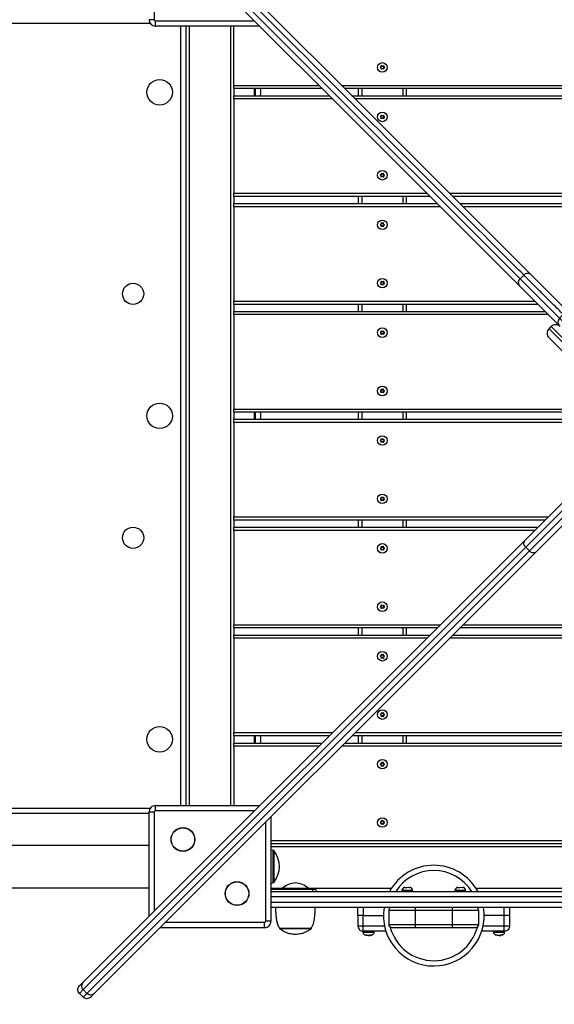
# Model space of a CAD drawing. Units: millimetres. Extents: x 2081 to 10472, y 2502 to 8665.
# Drawn here: x 7785 to 8289, y 5215 to 6143 of the extents above; entities that cross this region are included whole.
import ezdxf

# ---------------------------------------------------------------- set-up
doc = ezdxf.new("R2010")
doc.units = ezdxf.units.MM
doc.header["$LTSCALE"] = 50
doc.layers.add('TIPTAP', color=6, linetype='Continuous')

# ---------------------------------------------------------------- blocks, each defined once
blk = doc.blocks.new('LM010_top')
at = {"layer": 'TIPTAP', "linetype": 'Continuous', "lineweight": 25}
for p, q in [((7907.83, 6139.59), (7632.2, 6139.59)), ((7936.7, 5402.09), (7936.7, 6137.09)), ((7941.7, 5402.09), (7941.7, 6137.09)), ((7944.7, 6137.09), (7944.7, 5402.09)), ((7983.7, 5402.09), (7983.7, 6137.09)), ((7986.7, 6081.09), (7986.7, 6137.09)), ((8125.28, 6098.09), (8124.7, 6098.09)), ((8128.12, 6098.09), (8128.7, 6098.09)), ((8088.31, 6081.09), (8690.09, 6081.09)), ((7986.7, 6078.09), (7986.7, 6071.39)), ((8006.2, 6071.39), (8006.2, 6078.09)), ((8006.75, 6078.09), (8006.75, 6071.39)), ((8687.09, 6078.09), (8091.31, 6078.09)), ((8104.2, 6071.39), (8104.2, 6078.09)), ((8107.2, 6078.09), (8107.2, 6071.39)), ((8146.2, 6071.39), (8146.2, 6078.09)), ((8149.2, 6078.09), (8149.2, 6071.39)), ((7986.7, 6068.39), (7986.7, 5979.39)), ((8098.01, 6071.39), (8680.39, 6071.39)), ((8677.39, 6068.39), (8101.01, 6068.39)), ((8127.41, 6052.61), (8127.7, 6053.12)), ((8125.99, 6050.16), (8125.7, 6049.65)), ((8128.12, 6051.39), (8128.7, 6051.39)), ((8190.01, 5979.39), (8588.39, 5979.39)), ((7986.7, 5976.39), (7986.7, 5969.69)), ((8104.2, 5969.69), (8104.2, 5976.39)), ((8107.2, 5976.39), (8107.2, 5969.69)), ((8146.2, 5969.69), (8146.2, 5976.39)), ((8149.2, 5976.39), (8149.2, 5969.69)), ((8585.39, 5976.39), (8193.01, 5976.39)), ((8199.71, 5969.69), (8578.69, 5969.69)), ((7986.7, 5966.69), (7986.7, 5877.69)), ((8575.69, 5966.69), (8202.71, 5966.69)), ((8127.41, 5950.91), (8127.7, 5951.42)), ((8128.12, 5949.69), (8128.7, 5949.69)), ((8127.41, 5893.46), (8127.7, 5892.95)), ((8128.12, 5894.69), (8128.7, 5894.69)), ((7986.7, 5874.69), (7986.7, 5867.99)), ((8104.2, 5867.99), (8104.2, 5874.69)), ((8107.2, 5874.69), (8107.2, 5867.99)), ((8146.2, 5867.99), (8146.2, 5874.69)), ((8149.2, 5874.69), (8149.2, 5867.99)), ((7986.7, 5864.99), (7986.7, 5775.99)), ((8125.99, 5849.21), (8125.7, 5849.72)), ((8283.84, 5851.61), (8285.96, 5853.73)), ((8125.28, 5847.99), (8124.7, 5847.99)), ((8125.99, 5846.76), (8125.7, 5846.25)), ((8128.12, 5847.99), (8128.7, 5847.99)), ((7986.7, 5772.99), (7986.7, 5766.29)), ((8006.2, 5766.29), (8006.2, 5772.99)), ((8006.75, 5772.99), (8006.75, 5766.29)), ((8104.2, 5766.29), (8104.2, 5772.99)), ((8107.2, 5772.99), (8107.2, 5766.29)), ((8146.2, 5766.29), (8146.2, 5772.99)), ((8149.2, 5772.99), (8149.2, 5766.29)), ((7986.7, 5763.29), (7986.7, 5674.29)), ((8125.99, 5747.51), (8125.7, 5748.02)), ((8127.41, 5747.51), (8127.7, 5748.02)), ((8127.41, 5745.06), (8127.7, 5744.55)), ((8128.12, 5746.29), (8128.7, 5746.29)), ((8128.12, 5691.29), (8128.7, 5691.29)), ((8261.06, 5652.05), (8301.78, 5692.77)), ((8127.41, 5690.06), (8127.7, 5689.55)), ((8305.31, 5689.24), (8261.88, 5645.8)), ((8265.42, 5642.27), (8308.85, 5685.7)), ((8312.39, 5682.16), (8271.67, 5641.45)), ((7986.7, 5671.29), (7986.7, 5664.59)), ((8104.2, 5664.59), (8104.2, 5671.29)), ((8107.2, 5671.29), (8107.2, 5664.59)), ((8146.2, 5664.59), (8146.2, 5671.29)), ((8149.2, 5671.29), (8149.2, 5664.59)), ((7986.7, 5661.59), (7986.7, 5572.59)), ((8127.41, 5645.81), (8127.7, 5646.32)), ((8265.42, 5642.27), (8261.88, 5645.8)), ((8127.41, 5590.81), (8127.7, 5591.32)), ((8125.99, 5588.36), (8125.7, 5587.85)), ((8202.81, 5572.59), (8575.59, 5572.59)), ((7986.7, 5569.59), (7986.7, 5562.89)), ((8104.2, 5562.89), (8104.2, 5569.59)), ((8107.2, 5569.59), (8107.2, 5562.89)), ((8146.2, 5562.89), (8146.2, 5569.59)), ((8149.2, 5569.59), (8149.2, 5562.89)), ((8193.11, 5562.89), (8585.29, 5562.89)), ((8578.59, 5569.59), (8199.81, 5569.59)), ((8588.29, 5559.89), (8190.11, 5559.89)), ((8125.28, 5542.89), (8124.7, 5542.89)), ((8127.41, 5544.11), (8127.7, 5544.62)), ((8128.12, 5542.89), (8128.7, 5542.89)), ((8101.11, 5470.89), (8677.29, 5470.89)), ((7986.7, 5467.89), (7986.7, 5461.09)), ((8006.2, 5461.09), (8006.2, 5467.89)), ((8006.75, 5467.89), (8006.75, 5461.09)), ((8091.31, 5461.09), (8687.09, 5461.09)), ((8680.29, 5467.89), (8098.11, 5467.89)), ((8104.2, 5461.09), (8104.2, 5467.89)), ((8107.2, 5467.89), (8107.2, 5461.09)), ((8146.2, 5461.09), (8146.2, 5467.89)), ((8149.2, 5467.89), (8149.2, 5461.09)), ((7986.7, 5458.09), (7986.7, 5402.09)), ((8690.09, 5458.09), (8088.31, 5458.09)), ((8125.29, 5441.17), (8124.7, 5441.2)), ((8128.11, 5441), (8128.7, 5440.97)), ((8125.92, 5439.9), (8125.6, 5439.41)), ((7632.2, 5399.59), (7907.83, 5399.59)), ((7906.7, 5394.59), (7632.2, 5394.59)), ((7912.7, 5402.09), (8011.09, 5402.09)), ((8021.7, 5369.09), (8756.7, 5369.09)), ((8756.7, 5366.09), (8021.7, 5366.09)), ((7906.7, 5364.59), (6486.7, 5364.59)), ((8756.7, 5363.09), (8021.7, 5363.09)), ((6486.7, 5324.59), (7906.7, 5324.59)), ((8021.7, 5321.09), (8756.7, 5321.09)), ((8061.2, 5321.09), (8061.2, 5323.09)), ((8215.11, 5324.09), (8349.29, 5324.09)), ((8756.7, 5316.09), (8021.7, 5316.09)), ((8021.7, 5311.09), (8756.7, 5311.09)), ((8756.7, 5306.09), (8021.7, 5306.09)), ((8015.7, 5287.09), (8015.7, 5292.09)), ((8246.7, 5298.59), (8246.7, 5288.59)), ((8029.7, 5286.59), (8059.7, 5286.59)), ((8118.7, 5282.59), (8118.7, 5283.59)), ((8231.7, 5283.59), (8231.7, 5282.59))]:
    blk.add_line(p, q, dxfattribs=at)
for points in [[(8304.49, 5864.99), (8304.41, 5864.99), (8266.37, 5903.03, 0.404141), (8260.12, 5902.21), (8256.58, 5898.67, 0.404141), (8255.76, 5892.42), (7838.88, 6309.3), (7835.79, 6312.39, -0.414214), (7835.79, 6319.46), (7839.32, 6315.93), (7842.86, 6319.46), (7839.33, 6322.99), (7835.79, 6319.46)], [(7839.33, 6322.99, -0.414214), (7846.4, 6322.99), (7849.49, 6319.9), (8266.37, 5903.03)], [(7838.88, 6309.3, -0.411615), (7839.32, 6315.93), (8256.58, 5898.67), (8293.74, 5861.51, 0.414214), (8293.74, 5854.44), (8255.76, 5892.42)], [(7911.7, 6236.48), (7911.7, 6143.09), (7906.7, 6143.09, 0.414214), (7912.7, 6137.09)], [(8125.7, 6096.35), (8125.99, 6096.86, -0.154618), (8127.41, 6096.86), (8127.7, 6096.35, 0.267949), (8125.7, 6096.35, 0.267949), (8124.7, 6098.09, 0.267949), (8125.7, 6099.82, 0.267949), (8127.7, 6099.82), (8127.41, 6099.31)], [(8125.99, 6096.86, 0.154618), (8125.28, 6098.09, 0.154618), (8125.99, 6099.31), (8125.7, 6099.82)], [(8127.7, 6099.82, 0.267949), (8128.7, 6098.09, 0.267949), (8127.7, 6096.35)], [(8125.99, 6099.31, 0.154618), (8127.41, 6099.31, 0.154618), (8128.12, 6098.09, 0.154618), (8127.41, 6096.86)], [(8125.99, 6052.61, 0.154618), (8127.41, 6052.61, 0.154618), (8128.12, 6051.39, 0.154618), (8127.41, 6050.16), (8127.7, 6049.65, 0.267949), (8125.7, 6049.65, 0.267949), (8124.7, 6051.39, 0.267949), (8125.7, 6053.12, 0.267949), (8127.7, 6053.12, 0.267949), (8128.7, 6051.39, 0.267949), (8127.7, 6049.65)], [(8125.28, 6051.39, 0.154618), (8125.99, 6052.61), (8125.7, 6053.12)], [(8127.41, 6050.16, 0.154618), (8125.99, 6050.16, 0.154618), (8125.28, 6051.39), (8124.7, 6051.39)], [(8127.41, 5995.16, 0.154618), (8125.99, 5995.16, 0.154618), (8125.28, 5996.39, 0.154618), (8125.99, 5997.61), (8125.7, 5998.12, -0.267949), (8124.7, 5996.39)], [(8127.41, 5997.61), (8127.7, 5998.12, -0.267949), (8125.7, 5998.12)], [(8125.99, 5997.61, 0.154618), (8127.41, 5997.61, 0.154618), (8128.12, 5996.39), (8128.7, 5996.39, -0.267949), (8127.7, 5998.12)], [(8125.99, 5995.16), (8125.7, 5994.65, 0.267949), (8124.7, 5996.39), (8125.28, 5996.39)], [(8128.12, 5996.39, 0.154618), (8127.41, 5995.16), (8127.7, 5994.65, -0.267949), (8128.7, 5996.39)], [(8125.99, 5950.91, 0.154618), (8127.41, 5950.91, 0.154618), (8128.12, 5949.69, 0.154618), (8127.41, 5948.46), (8127.7, 5947.95, -0.267949), (8128.7, 5949.69, -0.267949), (8127.7, 5951.42, -0.267949), (8125.7, 5951.42, -0.267949), (8124.7, 5949.69, -0.267949), (8125.7, 5947.95), (8125.99, 5948.46)], [(8125.28, 5949.69, 0.154618), (8125.99, 5950.91), (8125.7, 5951.42)], [(8127.41, 5948.46, 0.154618), (8125.99, 5948.46, 0.154618), (8125.28, 5949.69), (8124.7, 5949.69)], [(8127.41, 5895.91), (8127.7, 5896.42, 0.267949), (8128.7, 5894.69, 0.267949), (8127.7, 5892.95, 0.267949), (8125.7, 5892.95, 0.267949), (8124.7, 5894.69), (8125.28, 5894.69)], [(8124.7, 5894.69, 0.267949), (8125.7, 5896.42, 0.267949), (8127.7, 5896.42)], [(8125.99, 5893.46, 0.154618), (8125.28, 5894.69, 0.154618), (8125.99, 5895.91), (8125.7, 5896.42)], [(8125.99, 5895.91, 0.154618), (8127.41, 5895.91, 0.154618), (8128.12, 5894.69, 0.154618), (8127.41, 5893.46, 0.154618), (8125.99, 5893.46), (8125.7, 5892.95)], [(8127.41, 5846.76, 0.154618), (8125.99, 5846.76, 0.154618), (8125.28, 5847.99, 0.154618), (8125.99, 5849.21, 0.154618), (8127.41, 5849.21, 0.154618), (8128.12, 5847.99, 0.154618), (8127.41, 5846.76), (8127.7, 5846.25, 0.267949), (8125.7, 5846.25, 0.267949), (8124.7, 5847.99, 0.267949), (8125.7, 5849.72, 0.267949), (8127.7, 5849.72), (8127.41, 5849.21)], [(8127.7, 5849.72, 0.267949), (8128.7, 5847.99, 0.267949), (8127.7, 5846.25)], [(8294.45, 5853.73, 0.414214), (8285.96, 5853.73), (8307.18, 5832.52), (8305.05, 5830.4), (8283.84, 5851.61, 0.414214), (8283.84, 5843.12), (8300.81, 5826.15), (8317.78, 5809.18, 0.414214), (8326.27, 5809.18), (8305.05, 5830.4), (8300.81, 5826.15)], [(8128.12, 5792.99, 0.154618), (8127.41, 5791.76, 0.154618), (8125.99, 5791.76, 0.154618), (8125.28, 5792.99), (8124.7, 5792.99, 0.267949), (8125.7, 5794.72)], [(8125.28, 5792.99, 0.154618), (8125.99, 5794.21, 0.154618), (8127.41, 5794.21, 0.154618), (8128.12, 5792.99), (8128.7, 5792.99, -0.267949), (8127.7, 5794.72)], [(8127.41, 5794.21), (8127.7, 5794.72, -0.267949), (8125.7, 5794.72), (8125.99, 5794.21)], [(8125.99, 5791.76), (8125.7, 5791.25, 0.267949), (8124.7, 5792.99)], [(8127.41, 5791.76), (8127.7, 5791.25, -0.267949), (8128.7, 5792.99)], [(8125.99, 5747.51, 0.154618), (8127.41, 5747.51, 0.154618), (8128.12, 5746.29, 0.154618), (8127.41, 5745.06, 0.154618), (8125.99, 5745.06), (8125.7, 5744.55)], [(8125.99, 5745.06, 0.154618), (8125.28, 5746.29), (8124.7, 5746.29)], [(8127.41, 5692.51), (8127.7, 5693.02, 0.267949), (8128.7, 5691.29, 0.267949), (8127.7, 5689.55, 0.267949), (8125.7, 5689.55, 0.267949), (8124.7, 5691.29), (8125.28, 5691.29)], [(8124.7, 5691.29, 0.267949), (8125.7, 5693.02, 0.267949), (8127.7, 5693.02)], [(8125.99, 5690.06, 0.154618), (8125.28, 5691.29, 0.154618), (8125.99, 5692.51), (8125.7, 5693.02)], [(8125.99, 5692.51, 0.154618), (8127.41, 5692.51, 0.154618), (8128.12, 5691.29, 0.154618), (8127.41, 5690.06, 0.154618), (8125.99, 5690.06), (8125.7, 5689.55)], [(7841.09, 5225.02), (7844.63, 5228.55), (7848.16, 5225.01), (7844.63, 5221.48), (7841.09, 5225.02, -0.414214), (7841.09, 5232.09), (7844.19, 5235.18, 0.411615), (7844.63, 5228.55), (8261.88, 5645.8, -0.404141), (8261.06, 5652.05), (7844.19, 5235.18)], [(8125.99, 5643.36, 0.154618), (8125.28, 5644.59, 0.154618), (8125.99, 5645.81), (8125.7, 5646.32, -0.267949), (8124.7, 5644.59), (8125.28, 5644.59)], [(8127.7, 5642.85, 0.267949), (8125.7, 5642.85, 0.267949), (8124.7, 5644.59)], [(8125.99, 5645.81, 0.154618), (8127.41, 5645.81, 0.154618), (8128.12, 5644.59), (8128.7, 5644.59, -0.267949), (8127.7, 5646.32, -0.267949), (8125.7, 5646.32)], [(8128.12, 5644.59, 0.154618), (8127.41, 5643.36), (8127.7, 5642.85, -0.267949), (8128.7, 5644.59)], [(7854.79, 5224.57, -0.411615), (7848.16, 5225.01), (8265.42, 5642.27, 0.404141), (8271.67, 5641.45), (7854.79, 5224.57), (7851.7, 5221.48, -0.414214), (7844.63, 5221.48)], [(8127.41, 5643.36, 0.154618), (8125.99, 5643.36), (8125.7, 5642.85)], [(8125.7, 5591.32), (8125.99, 5590.81, -0.154618), (8125.28, 5589.59), (8124.7, 5589.59, 0.267949), (8125.7, 5591.32, 0.267949), (8127.7, 5591.32, 0.267949), (8128.7, 5589.59, 0.267949), (8127.7, 5587.85), (8127.41, 5588.36)], [(8127.7, 5587.85, 0.267949), (8125.7, 5587.85, 0.267949), (8124.7, 5589.59)], [(8128.12, 5589.59, 0.154618), (8127.41, 5588.36, 0.154618), (8125.99, 5588.36, 0.154618), (8125.28, 5589.59)], [(8125.99, 5590.81, 0.154618), (8127.41, 5590.81, 0.154618), (8128.12, 5589.59), (8128.7, 5589.59)], [(8125.99, 5541.66, 0.154618), (8125.28, 5542.89, 0.154618), (8125.99, 5544.11), (8125.7, 5544.62, -0.267949), (8124.7, 5542.89, -0.267949), (8125.7, 5541.15, -0.267949), (8127.7, 5541.15, -0.267949), (8128.7, 5542.89, -0.267949), (8127.7, 5544.62, -0.267949), (8125.7, 5544.62)], [(8125.99, 5544.11, 0.154618), (8127.41, 5544.11, 0.154618), (8128.12, 5542.89, 0.154618), (8127.41, 5541.66), (8127.7, 5541.15)], [(8127.41, 5541.66, 0.154618), (8125.99, 5541.66), (8125.7, 5541.15)], [(8125.99, 5486.66, 0.154618), (8125.28, 5487.89, 0.154618), (8125.99, 5489.11), (8125.7, 5489.62, -0.267949), (8124.7, 5487.89)], [(8125.28, 5487.89), (8124.7, 5487.89, -0.267949), (8125.7, 5486.15)], [(8127.41, 5489.11), (8127.7, 5489.62, -0.267949), (8125.7, 5489.62)], [(8127.41, 5486.66, 0.154618), (8125.99, 5486.66), (8125.7, 5486.15, -0.267949), (8127.7, 5486.15)], [(8125.99, 5489.11, 0.154618), (8127.41, 5489.11, 0.154618), (8128.12, 5487.89), (8128.7, 5487.89, -0.267949), (8127.7, 5489.62)], [(8128.12, 5487.89, 0.154618), (8127.41, 5486.66), (8127.7, 5486.15, -0.267949), (8128.7, 5487.89)], [(8127.48, 5442.27, 0.154618), (8128.11, 5441, 0.154618), (8127.34, 5439.82), (8127.6, 5439.3, -0.267949), (8128.7, 5440.97, -0.267949), (8127.8, 5442.76, -0.267949), (8125.8, 5442.87, -0.267949), (8124.7, 5441.2, -0.267949), (8125.6, 5439.41, -0.267949), (8127.6, 5439.3)], [(8127.34, 5439.82, 0.154618), (8125.92, 5439.9, 0.154618), (8125.29, 5441.17, 0.154618), (8126.06, 5442.35), (8125.8, 5442.87)], [(8126.06, 5442.35, 0.154618), (8127.48, 5442.27), (8127.8, 5442.76)], [(8006.09, 5397.09), (7912.7, 5397.09), (7912.7, 5402.09, 0.414214), (7906.7, 5396.09)], [(8126.06, 5387.35), (8125.8, 5387.87, -0.267949), (8124.7, 5386.2)], [(8127.48, 5387.27, 0.154618), (8128.11, 5386, 0.154618), (8127.34, 5384.82, 0.154618), (8125.92, 5384.9, 0.154618), (8125.29, 5386.17), (8124.7, 5386.2, -0.267949), (8125.6, 5384.41), (8125.92, 5384.9)], [(8125.29, 5386.17, 0.154618), (8126.06, 5387.35, 0.154618), (8127.48, 5387.27), (8127.8, 5387.76, -0.267949), (8125.8, 5387.87)], [(8127.34, 5384.82), (8127.6, 5384.3, -0.267949), (8128.7, 5385.97), (8128.11, 5386)], [(8024.25, 5359.59), (8024.25, 5329.59, 0.36), (8024.25, 5359.59), (8023.7, 5359.59), (8021.7, 5360.79)], [(8056.7, 5323.09), (8056.7, 5324.09, 0.416667), (8032.7, 5324.09), (8032.7, 5323.09)], [(8128.34, 5306.09, 0.464526), (8175.43, 5250.84, 0.46162), (8222.06, 5306.09)], [(8135.7, 5306.09, 0.414214), (8132.7, 5303.09), (8132.7, 5290.09, 0.414214), (8135.7, 5287.09), (8157.7, 5287.09), (8192.7, 5287.09), (8192.7, 5290.09), (8217.7, 5290.09)], [(8192.7, 5287.09), (8214.7, 5287.09, 0.414214), (8217.7, 5290.09), (8217.7, 5303.09, 0.414214), (8214.7, 5306.09)], [(7917.31, 5287.09), (8015.7, 5287.09, 0.414214), (8021.7, 5293.09)], [(7922.31, 5292.09), (8015.7, 5292.09, 0.414214), (8016.7, 5293.09)], [(8103.7, 5288.59, 0.414214), (8108.7, 5283.59), (8108.7, 5288.59), (8108.7, 5298.59), (8127.7, 5298.59)], [(8221.69, 5288.59), (8241.7, 5288.59), (8246.7, 5288.59, -0.414214), (8241.7, 5283.59), (8241.7, 5288.59), (8241.7, 5298.59), (8222.7, 5298.59)], [(8110.87, 5279.7, -0.334378), (8108.7, 5282.59), (8113.07, 5282.59), (8118.7, 5282.59, -0.334239), (8116.53, 5279.7)], [(8134.09, 5287.55, 0.342272), (8175.4, 5255.84, 0.339601), (8216.31, 5287.55)], [(8233.87, 5279.7, -0.334378), (8231.7, 5282.59), (8236.07, 5282.59), (8241.7, 5282.59, -0.334239), (8239.53, 5279.7)]]:
    blk.add_lwpolyline(points, format="xyb", dxfattribs=at)
for points in [[(8011.09, 6137.09), (7912.7, 6137.09), (7912.7, 6142.09), (8006.09, 6142.09)], [(8070.09, 6078.09), (7986.7, 6078.09), (7986.7, 6081.09), (8067.09, 6081.09)], [(8079.79, 6068.39), (7986.7, 6068.39), (7986.7, 6071.39), (8076.79, 6071.39)], [(8171.79, 5976.39), (7986.7, 5976.39), (7986.7, 5979.39), (8168.79, 5979.39)], [(8181.49, 5966.69), (7986.7, 5966.69), (7986.7, 5969.69), (8178.49, 5969.69)], [(8273.49, 5874.69), (7986.7, 5874.69), (7986.7, 5877.69), (8270.49, 5877.69)], [(8283.19, 5864.99), (7986.7, 5864.99), (7986.7, 5867.99), (8280.19, 5867.99)], [(8313.68, 5772.99), (7986.7, 5772.99), (7986.7, 5775.99), (8313.91, 5775.99)], [(8313.9, 5763.29), (7986.7, 5763.29), (7986.7, 5766.29), (8313.68, 5766.29)], [(8280.29, 5671.29), (7986.7, 5671.29), (7986.7, 5674.29), (8283.29, 5674.29)], [(8270.59, 5661.59), (7986.7, 5661.59), (7986.7, 5664.59), (8273.59, 5664.59)], [(8178.59, 5569.59), (7986.7, 5569.59), (7986.7, 5572.59), (8181.59, 5572.59)], [(7986.7, 5559.89), (7986.7, 5562.89), (8171.89, 5562.89)], [(8168.89, 5559.89), (7986.7, 5559.89), (7986.7, 5470.89), (8079.89, 5470.89)], [(8076.89, 5467.89), (7986.7, 5467.89), (7986.7, 5470.89)], [(8067.09, 5458.09), (7986.7, 5458.09), (7986.7, 5461.09), (8070.09, 5461.09)], [(7906.7, 5297.69), (7906.7, 5396.09), (7911.7, 5396.09), (7911.7, 5302.69)], [(8021.7, 5391.48), (8021.7, 5293.09), (8016.7, 5293.09), (8016.7, 5386.48)], [(8023.7, 5329.59), (8023.7, 5338.56), (8023.7, 5359.59)], [(8021.7, 5328.4), (8023.7, 5329.59), (8024.25, 5329.59)], [(8021.7, 5324.09), (8032.7, 5324.09), (8056.7, 5324.09), (8135.29, 5324.09)], [(8064.2, 5321.09), (8064.2, 5323.09), (8061.2, 5323.09), (8021.7, 5323.09)], [(8155.2, 5321.09), (8155.2, 5322.09), (8151.99, 5322.09), (8145.2, 5322.09), (8145.2, 5321.09)], [(8205.2, 5321.09), (8205.2, 5322.09), (8201.99, 5322.09), (8195.2, 5322.09), (8195.2, 5321.09)], [(8108.7, 5306.09), (8108.7, 5298.59), (8103.7, 5298.59), (8103.7, 5306.09)], [(8157.7, 5306.09), (8157.7, 5303.09), (8132.7, 5303.09)], [(8217.7, 5303.09), (8192.7, 5303.09), (8192.7, 5306.09)], [(8246.7, 5306.09), (8246.7, 5298.59), (8241.7, 5298.59), (8241.7, 5306.09)], [(8103.7, 5298.59), (8103.7, 5288.59), (8108.7, 5288.59), (8128.71, 5288.59)], [(8130.05, 5283.59), (8108.7, 5283.59), (8108.7, 5282.59)], [(8132.7, 5290.09), (8157.7, 5290.09), (8157.7, 5287.09)], [(8241.7, 5282.59), (8241.7, 5283.59), (8220.35, 5283.59)]]:
    blk.add_lwpolyline(points, dxfattribs=at)
blk.add_lwpolyline([(8127.7, 5748.02, 0.267949), (8128.7, 5746.29, 0.267949), (8127.7, 5744.55, 0.267949), (8125.7, 5744.55, 0.267949), (8124.7, 5746.29, 0.267949), (8125.7, 5748.02, 0.267949)], format="xyb", close=True, dxfattribs=at)
at = {"layer": 'TIPTAP', "linetype": 'Continuous', "lineweight": 25, "flags": 128}
for points in [[(8133.41, 5306.09), (8133.21, 5304.88), (8133.18, 5304.72)], [(8217.22, 5304.72), (8217.13, 5305.28), (8216.99, 5306.09)]]:
    blk.add_lwpolyline(points, dxfattribs=at)
at = {"layer": 'TIPTAP', "linetype": 'Continuous', "lineweight": 25}
blk.add_lwpolyline([(8192.7, 5290.09), (8192.7, 5303.09), (8157.7, 5303.09), (8157.7, 5290.09)], close=True, dxfattribs=at)
for centre, radius in [((8126.7, 6098.09), 4.5), ((7916.7, 6074.59), 12), ((8126.7, 6051.39), 4.5), ((8126.7, 5996.39), 4.5), ((8126.7, 5949.69), 4.5), ((8126.7, 5894.69), 4.5), ((7891.7, 5884.59), 10), ((8126.7, 5847.99), 4.5), ((8126.7, 5792.99), 4.5), ((7916.7, 5769.59), 12), ((8126.7, 5746.29), 4.5), ((8126.7, 5691.29), 4.5), ((7891.7, 5654.59), 10), ((8126.7, 5644.59), 4.5), ((8126.7, 5589.59), 4.5), ((8126.7, 5542.89), 4.5), ((8126.7, 5487.89), 4.5), ((7916.7, 5464.59), 12), ((8126.7, 5441.09), 4.5), ((8126.7, 5386.09), 4.5), ((7938.7, 5370.09), 11.2), ((7938.7, 5370.09), 11), ((7989.7, 5319.09), 11.2), ((7989.7, 5319.09), 11)]:
    blk.add_circle(centre, radius, dxfattribs=at)
for centre, radius, start, end in [((7912.7, 6143.09), 1, 180, 270), ((7988.62, 6074.59), 23.53, 352.18486, 8.55306), ((8126.7, 5992.92), 2, 60, 120), ((8126.7, 5946.22), 2, 60, 120), ((8126.7, 5789.52), 2, 60, 120), ((7988.62, 5769.59), 23.53, 351.93904, 8.30693), ((8123.7, 5748.02), 2.35, 312.42131, 347.57869), ((7988.62, 5464.59), 23.53, 351.44694, 8.06096), ((7912.7, 5396.09), 1, 90, 180), ((8126.5, 5382.63), 2, 56.73245, 116.73245), ((8129.79, 5387.64), 2, 176.73245, 236.73245), ((8175.2, 5298.34), 47.5, 28.61668, 151.38332), ((8175.2, 5298.34), 42.5, 32.36386, 147.63614), ((8148.2, 5322.09), 3, 102.54083, 180), ((8152.2, 5322.09), 3, 0, 77.51519), ((8198.2, 5322.09), 3, 102.54083, 180), ((8202.2, 5322.09), 3, 0, 77.51519)]:
    blk.add_arc(centre, radius, start, end, dxfattribs=at)
for points, weights, knots in [([(8344.91, 5803.26), (8344.82, 5803.4), (8344.73, 5803.54), (8344.64, 5803.67), (8344.6, 5803.85), (8344.56, 5804.02), (8344.52, 5804.2), (8344.53, 5804.41), (8344.54, 5804.62), (8344.55, 5804.83), (8344.6, 5805.06), (8344.66, 5805.29), (8344.72, 5805.53), (8344.83, 5805.78), (8344.93, 5806.03), (8345.04, 5806.28), (8345.19, 5806.54), (8345.34, 5806.79), (8345.49, 5807.05), (8345.68, 5807.31), (8345.87, 5807.56), (8346.06, 5807.81), (8346.28, 5808.06), (8346.49, 5808.3), (8346.71, 5808.54), (8349.64, 5805.61), (8355.5, 5799.75), (8364.5, 5790.75), (8373.74, 5781.51), (8383.23, 5772.02), (8392.97, 5762.28), (8403.01, 5752.24), (8413.34, 5741.91), (8422.82, 5732.43), (8431.22, 5724.03), (8438.51, 5716.74), (8446.89, 5708.36), (8456.31, 5698.94), (8466.76, 5688.49), (8477.04, 5678.21), (8487.02, 5668.23), (8496.6, 5658.65), (8505.79, 5649.46), (8514.69, 5640.56), (8524.38, 5630.87), (8534.8, 5620.45), (8545.93, 5609.32), (8558.61, 5596.64), (8572.92, 5582.33), (8586.43, 5568.82), (8597.5, 5557.75), (8606, 5549.25), (8614.73, 5540.52), (8623.26, 5531.99), (8631.58, 5523.67), (8639.65, 5515.6), (8648.1, 5507.15), (8656.92, 5498.33), (8666.06, 5489.19), (8675.19, 5480.06), (8684.24, 5471.01), (8694.54, 5460.71), (8706.28, 5448.97), (8719.44, 5435.81), (8732.63, 5422.62), (8741.43, 5413.82), (8745.83, 5409.42), (8744.6, 5408.29), (8743.47, 5407.06), (8742.45, 5405.73), (8746.13, 5402.05), (8749.82, 5398.36), (8753.51, 5394.67), (8811.98, 5336.2), (8870.44, 5277.74), (8928.91, 5219.27), (8929.94, 5218.24), (8930.97, 5217.21), (8932, 5216.18), (8934.07, 5214.11), (8937, 5214.11), (8939.07, 5216.18), (8937.9, 5217.35), (8936.72, 5218.53), (8935.54, 5219.71), (8877.22, 5278.03), (8818.9, 5336.35), (8760.58, 5394.67), (8755.66, 5399.59), (8750.75, 5404.5), (8745.83, 5409.42), (8747.01, 5410.6), (8748.19, 5411.78), (8749.36, 5412.96), (8745.17, 5417.15), (8736.79, 5425.53), (8724.21, 5438.11), (8712.63, 5449.69), (8702.06, 5460.26), (8692.53, 5469.79), (8683.05, 5479.28), (8673.62, 5488.7), (8664.3, 5498.02), (8655.14, 5507.18), (8646.2, 5516.12), (8637.51, 5524.81), (8629.11, 5533.21), (8619.67, 5542.65), (8609.3, 5553.02), (8598.01, 5564.32), (8587.01, 5575.31), (8576.19, 5586.13), (8565.44, 5596.88), (8554.65, 5607.68), (8543.69, 5618.63), (8533.55, 5628.77), (8524.23, 5638.09), (8515.79, 5646.53), (8507.09, 5655.23), (8498.12, 5664.2), (8489.39, 5672.93), (8480.94, 5681.38), (8472.83, 5689.5), (8464.54, 5697.78), (8456.12, 5706.2), (8447.61, 5714.71), (8439.03, 5723.29), (8430.42, 5731.9), (8421.82, 5740.5), (8413.29, 5749.03), (8404.52, 5757.8), (8395.54, 5766.78), (8386.38, 5775.94), (8377.24, 5785.08), (8368.15, 5794.18), (8359.08, 5803.24), (8353.19, 5809.13), (8350.25, 5812.07), (8349.07, 5810.89), (8347.89, 5809.72), (8346.71, 5808.54), (8343.2, 5812.05), (8339.68, 5815.57), (8336.17, 5819.08), (8322.02, 5833.23), (8307.88, 5847.37), (8293.74, 5861.51), (8294.92, 5862.69), (8296.1, 5863.87), (8297.28, 5865.04), (8284.89, 5877.43), (8272.5, 5889.82), (8260.12, 5902.21), (8121.03, 6041.29), (7981.95, 6180.38), (7842.86, 6319.46), (7844.68, 6321.52), (7847.42, 6321.7), (7849.49, 6319.9)], [1, 1, 1, 1, 1, 1, 1, 1, 1, 1, 1, 1, 1, 1, 1, 1, 1, 1, 1, 1, 1, 1, 1, 1, 1, 1, 1, 1, 1, 1, 1, 1, 1, 1, 1, 1, 1, 1, 1, 1, 1, 1, 1, 1, 1, 1, 1, 1, 1, 1, 1, 1, 1, 1, 1, 1, 1, 1, 1, 1, 1, 1, 1, 1, 1, 1, 1, 0.997561507634, 0.997561507634, 1, 1, 1, 1, 1, 1, 1, 1, 1, 1, 0.804737854124, 0.804737854124, 1, 1, 1, 1, 1, 1, 1, 1, 1, 1, 1, 1, 1, 1, 1, 1, 1, 1, 1, 1, 1, 1, 1, 1, 1, 1, 1, 1, 1, 1, 1, 1, 1, 1, 1, 1, 1, 1, 1, 1, 1, 1, 1, 1, 1, 1, 1, 1, 1, 1, 1, 1, 1, 1, 1, 1, 1, 1, 1, 1, 1, 1, 1, 1, 1, 1, 1, 1, 1, 1, 1, 1, 1, 1, 1, 0.806826229969, 0.806826229969, 1], [0, 0, 0, 0, 1, 1, 1, 2, 2, 2, 3, 3, 3, 4, 4, 4, 5, 5, 5, 6, 6, 6, 7, 7, 7, 8, 8, 8, 8.022381, 8.04477, 8.067146, 8.089978, 8.112824, 8.135645, 8.159388, 8.183127, 8.199384, 8.215654, 8.231909, 8.255681, 8.279454, 8.303921, 8.328394, 8.352259, 8.37616, 8.400081, 8.423972, 8.456645, 8.489331, 8.522017, 8.570638, 8.619256, 8.643658, 8.668073, 8.692475, 8.716857, 8.73736, 8.757875, 8.778365, 8.79964, 8.820943, 8.842226, 8.86228, 8.882383, 8.911701, 8.941025, 8.970511, 9, 9, 9, 9.171113, 9.171113, 9.171113, 10.171113, 10.171113, 10.171113, 11.171113, 11.171113, 11.171113, 12.171113, 12.171113, 12.171113, 13.74191, 13.74191, 13.74191, 14.74191, 14.74191, 14.74191, 15.74191, 15.74191, 15.74191, 16.74191, 16.74191, 16.74191, 17.74191, 17.74191, 17.74191, 17.769999, 17.798091, 17.826173, 17.847542, 17.868935, 17.890312, 17.911662, 17.933269, 17.954955, 17.976703, 17.998479, 18.020227, 18.041876, 18.074354, 18.106827, 18.139338, 18.171892, 18.204469, 18.237042, 18.269588, 18.302105, 18.325248, 18.348437, 18.371617, 18.394761, 18.417866, 18.437017, 18.456233, 18.475461, 18.494657, 18.513791, 18.532949, 18.552167, 18.571416, 18.590656, 18.609831, 18.631328, 18.652845, 18.674349, 18.696864, 18.71939, 18.74191, 18.74191, 18.74191, 19.74191, 19.74191, 19.74191, 20.74191, 20.74191, 20.74191, 21.74191, 21.74191, 21.74191, 22.74191, 22.74191, 22.74191, 23.74191, 23.74191, 23.74191, 24.74191, 24.74191, 24.74191, 26.303826, 26.303826, 26.303826, 26.303826]), ([(8026, 5306.09), (8026.01, 5305.05), (8026.04, 5302.71), (8026.27, 5298.93), (8026.7, 5295.11), (8027.4, 5291.66), (8028.23, 5288.83), (8029.24, 5287.29), (8029.7, 5286.59), (8029.7, 5286.4), (8029.7, 5286.22), (8029.7, 5286.04), (8029.7, 5286.04), (8029.7, 5286.04), (8029.7, 5286.04), (8039.7, 5286.04), (8049.7, 5286.04), (8059.7, 5286.04), (8050.6, 5278.51), (8038.8, 5278.51), (8029.7, 5286.04)], [1, 1, 1, 1, 1, 1, 1, 1, 1, 1, 1, 1, 1, 1, 1, 1, 1, 1, 0.847025495751, 0.847025495751, 1], [0, 0, 0, 0, 0.153767, 0.350314, 0.56374, 0.727177, 0.875126, 1, 1, 1, 2, 2, 2, 3, 3, 3, 4, 4, 4, 5.382222, 5.382222, 5.382222, 5.382222])]:
    blk.add_rational_spline(points, weights, degree=3, knots=knots, dxfattribs=at)
for points, knots in [([(8147.57, 5324.91), (8147.51, 5324.91), (8147.46, 5324.91), (8147.4, 5324.91), (8148.18, 5324.91), (8148.95, 5324.91), (8149.73, 5324.91), (8150.57, 5325), (8151.51, 5325.09), (8152.43, 5324.93), (8152.53, 5324.91), (8152.63, 5324.91), (8152.73, 5324.91), (8152.83, 5324.91)], [0, 0, 0, 0, 1, 1, 1, 2, 2, 2, 2.893373, 3, 3, 3, 4, 4, 4, 4]), ([(8197.57, 5324.91), (8197.51, 5324.91), (8197.46, 5324.91), (8197.4, 5324.91), (8198.18, 5324.91), (8198.95, 5324.91), (8199.73, 5324.91), (8200.57, 5325), (8201.51, 5325.09), (8202.43, 5324.93), (8202.53, 5324.91), (8202.63, 5324.91), (8202.73, 5324.91), (8202.83, 5324.91)], [0, 0, 0, 0, 1, 1, 1, 2, 2, 2, 2.893373, 3, 3, 3, 4, 4, 4, 4]), ([(8059.7, 5286.04), (8059.7, 5286.22), (8059.7, 5286.4), (8059.7, 5286.59), (8060.14, 5287.25), (8061.1, 5288.7), (8061.92, 5291.38), (8062.57, 5294.36), (8062.99, 5297.55), (8063.25, 5300.69), (8063.38, 5303.55), (8063.39, 5305.31), (8063.4, 5306.09)], [0, 0, 0, 0, 1, 1, 1, 1.118686, 1.258615, 1.413453, 1.574104, 1.737496, 1.883688, 2, 2, 2, 2]), ([(8116.52, 5279.76), (8116.57, 5279.76), (8116.62, 5279.76), (8116.68, 5279.76), (8116.07, 5279.76), (8115.47, 5279.76), (8114.86, 5279.76), (8113.97, 5279.68), (8112.97, 5279.58), (8111.99, 5279.74), (8111.89, 5279.76), (8111.55, 5279.76), (8111.22, 5279.76), (8110.88, 5279.76)], [0, 0, 0, 0, 1, 1, 1, 2, 2, 2, 2.893373, 3, 3, 3, 4, 4, 4, 4]), ([(8113.7, 5279.74), (8114.2, 5279.69), (8114.81, 5279.64), (8115.41, 5279.74), (8115.51, 5279.76)], [0, 0, 0, 0, 0.825215, 1, 1, 1, 1]), ([(8239.52, 5279.76), (8239.57, 5279.76), (8239.62, 5279.76), (8239.68, 5279.76), (8239.07, 5279.76), (8238.47, 5279.76), (8237.86, 5279.76), (8236.97, 5279.68), (8235.97, 5279.58), (8234.99, 5279.74), (8234.89, 5279.76), (8234.55, 5279.76), (8234.22, 5279.76), (8233.88, 5279.76)], [0, 0, 0, 0, 1, 1, 1, 2, 2, 2, 2.893373, 3, 3, 3, 4, 4, 4, 4]), ([(8236.7, 5279.74), (8237.2, 5279.69), (8237.81, 5279.64), (8238.41, 5279.74), (8238.51, 5279.76)], [0, 0, 0, 0, 0.825215, 1, 1, 1, 1])]:
    blk.add_open_spline(points, degree=3, knots=knots, dxfattribs=at)

msp = doc.modelspace()

# ---------------------------------------------------------------- block references
msp.add_blockref('LM010_top', (0, 0))

doc.saveas('drawing.dxf')
